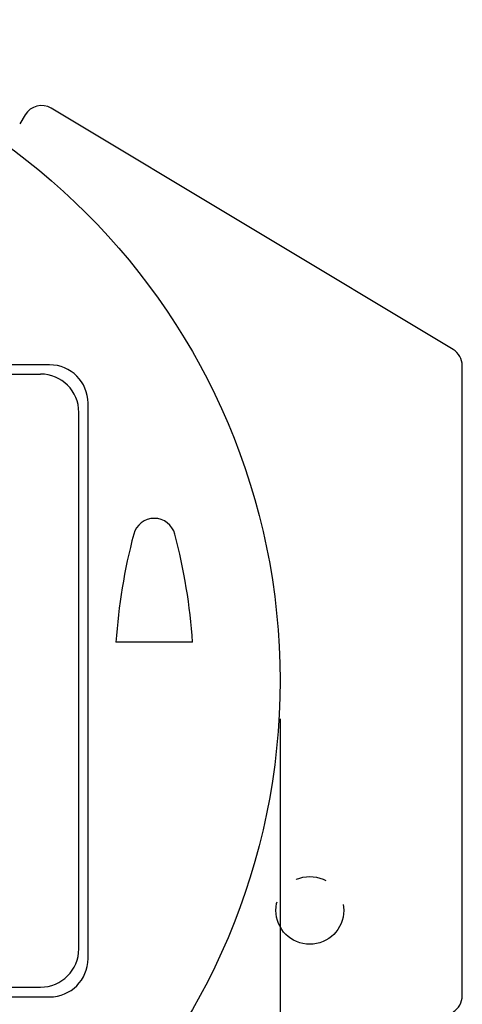
# Model space of a CAD drawing. Extents: x 0 to 31.5, y 0 to 20.5.
# Drawn here: x 5.5 to 7, y 11.8 to 15 of the extents above; entities that cross this region are included whole.
import ezdxf

# ---------------------------------------------------------------- set-up
doc = ezdxf.new("R2010")
doc.units = 0
doc.header["$LTSCALE"] = 0.5
doc.header["$MEASUREMENT"] = 0
doc.linetypes.add('CENTER2', pattern=[1.125, 0.75, -0.125, 0.125, -0.125])
for name, color, linetype in [('DIMENS', 7, 'CONTINUOUS'), ('PART', 7, 'CONTINUOUS'), ('PMSBLACKCOM', 7, 'CONTINUOUS')]:
    doc.layers.add(name, color=color, linetype=linetype)
doc.styles.add('ROMANS', font='romans.shx', dxfattribs={"width": 0.75, "height": 0.2})
doc.dimstyles.new('DWYER_STANDARD', dxfattribs={"dimtxt": 0.1, "dimasz": 0.18, "dimexe": 0.093, "dimexo": 0.0625, "dimgap": 0.09, "dimtad": 0, "dimtih": 1, "dimtoh": 1, "dimdec": 3, "dimrnd": 0.001, "dimzin": 4, "dimdsep": 46, "dimtxsty": 'ROMANS', "dimcen": 0, "dimclrd": 256, "dimclre": 256, "dimclrt": 256, "dimadec": 0, "dimazin": 0, "dimtfac": 1, "dimtdec": 3, "dimtofl": 0, "dimtmove": 0, "dimatfit": 3, "dimfxl": 0, "dimtolj": 1, "dimtzin": 4, "dimarcsym": 0})

# ---------------------------------------------------------------- blocks, each defined once
blk = doc.blocks.new('*D16')
at = {"layer": 'DIMENS', "lineweight": -2}
for p, q in [((2.0743, 12.6908), (2.0743, 9.3455)), ((6.3863, 12.6908), (6.3863, 9.3455)), ((2.4343, 9.5315), (3.5467, 9.5315)), ((6.0263, 9.5315), (4.9139, 9.5315))]:
    blk.add_line(p, q, dxfattribs=at)
at = {"layer": 'DIMENS'}
for points in [[(2.4343, 9.5915), (2.4343, 9.4715), (2.0743, 9.5315)], [(6.0263, 9.5915), (6.0263, 9.4715), (6.3863, 9.5315)]]:
    blk.add_solid(points, dxfattribs=at)
at = {"layer": 'DIMENS', "insert": (4.2303, 9.5315), "char_height": 0.2, "attachment_point": 5, "style": 'ROMANS'}
blk.add_mtext('\\A1;%%C4-7/16\\P[112.73]', dxfattribs=at)
blk = doc.blocks.new('*D21')
at = {"layer": 'DIMENS', "lineweight": -2}
for p, q in [((2.0743, 12.6908), (2.0743, 8.508)), ((6.9502, 11.6098), (6.9502, 8.508)), ((2.4343, 8.694), (3.8715, 8.694)), ((6.5902, 8.694), (5.153, 8.694))]:
    blk.add_line(p, q, dxfattribs=at)
at = {"layer": 'DIMENS'}
for points in [[(2.4343, 8.754), (2.4343, 8.634), (2.0743, 8.694)], [(6.5902, 8.754), (6.5902, 8.634), (6.9502, 8.694)]]:
    blk.add_solid(points, dxfattribs=at)
at = {"layer": 'DIMENS', "insert": (4.5123, 8.694), "char_height": 0.2, "attachment_point": 5, "style": 'ROMANS'}
blk.add_mtext('\\A1;4-7/8\\P[123.83]', dxfattribs=at)

msp = doc.modelspace()

# ---------------------------------------------------------------- linework, layer by layer
at = {"layer": 'PART', "color": 7}
for p, q in [((6.9502, 13.8959), (5.6405, 14.6828)), ((5.5555, 14.6616), (5.5377, 14.632)), ((5.6353, 13.8458), (2.8233, 13.8458)), ((6.9803, 11.7879), (6.9803, 13.8428)), ((5.7603, 11.9088), (5.7603, 13.7208)), ((6.1011, 12.9408), (5.8515, 12.9408)), ((2.8233, 11.7838), (5.6353, 11.7838))]:
    msp.add_line(p, q, dxfattribs=at)
msp.add_circle((4.2303, 12.8158), 2.156, dxfattribs=at)
at = {"layer": 'PART', "color": 7, "linetype": 'CENTER2'}
msp.add_circle((6.4833, 12.0659), 0.1105, dxfattribs=at)
at = {"layer": 'PART', "color": 7}
for centre, radius, start, end in [((5.6086, 14.6297), 0.062, 59, 149), ((6.9183, 13.8428), 0.062, 0, 59), ((5.6353, 13.7208), 0.125, 0, 90), ((5.9763, 13.2757), 0.0694, 14.7566, 165.2434), ((7.7223, 12.8158), 1.875, 165.2434, 176.1774), ((4.2303, 12.8158), 1.875, 3.8226, 14.7566), ((5.6353, 11.9088), 0.125, 270, 0), ((6.9183, 11.7879), 0.062, 301, 0)]:
    msp.add_arc(centre, radius, start, end, dxfattribs=at)
at = {"layer": 'PMSBLACKCOM', "color": 7, "linetype": 'ByBlock'}
for points in [[(2.8553, 13.8158), (5.6053, 13.8158)], [(5.7303, 11.9408), (5.7303, 13.6908)], [(2.8553, 11.8158), (5.6053, 11.8158)]]:
    msp.add_lwpolyline(points, dxfattribs=at)
for centre, start, end in [((5.6053, 13.6908), 0, 90), ((5.6053, 11.9408), 270, 0)]:
    msp.add_arc(centre, 0.125, start, end, dxfattribs=at)

# ---------------------------------------------------------------- dimensions: what is measured, and where the dimension line sits
at = {"layer": 'DIMENS', "color": 7}
for base, p1, text, picture, middle in [((2.0743, 9.5315), (6.3863, 12.8158), '%%C4-7/16\\P[112.73]', '*D16', (4.2303, 9.5315)), ((2.0743, 8.694), (6.9502, 11.7348), '4-7/8\\P[123.83]', '*D21', (4.5123, 8.694))]:
    dim = msp.add_linear_dim(base=base, p1=p1, p2=(2.0743, 12.8158), text=text, dimstyle='DWYER_STANDARD', override={"dimscale": 2, "dimcen": 0.09, "dimatfit": 1}, dxfattribs=at)
    dim.commit()
    dim.dimension.update_dxf_attribs({"geometry": picture, "text_midpoint": middle})

doc.saveas('drawing.dxf')
